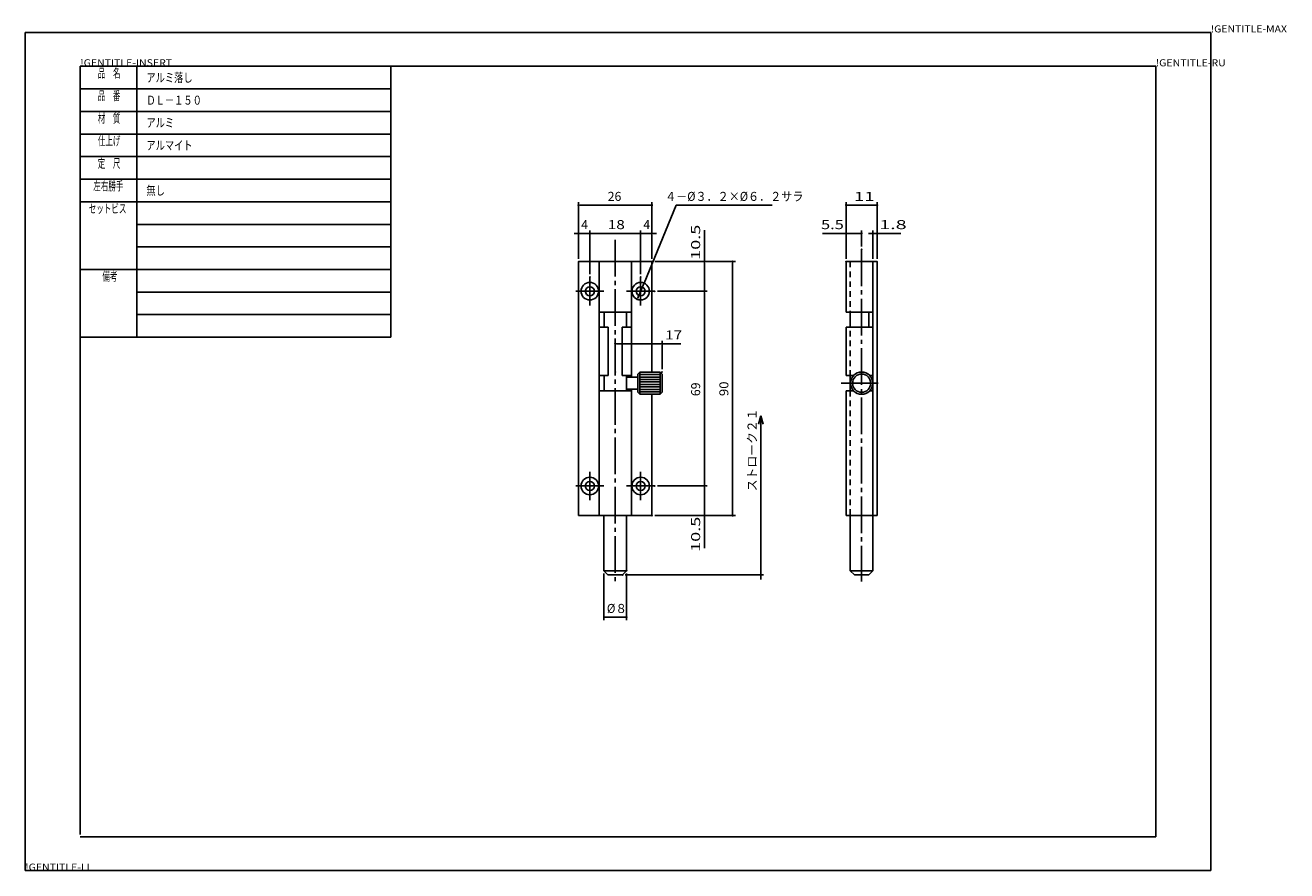
# Model space of a CAD drawing. Extents: x 0 to 852, y 0 to 568.
import ezdxf

# ---------------------------------------------------------------- set-up
doc = ezdxf.new("R2010")
doc.units = 0
doc.linetypes.add('CENTER', pattern=[17.5, 13, -1.5, 1.5, -1.5])
doc.linetypes.add('DASHED', pattern=[3.5, 2, -1.5])
doc.layers.get('0').update_dxf_attribs({"linetype": 'CONTINUOUS'})
doc.styles.get("Standard").update_dxf_attribs({"font": 'txt', "bigfont": 'BIGFONT'})

# ---------------------------------------------------------------- blocks, each defined once
blk = doc.blocks.new('KOZU0001')
at = {"color": 7, "linetype": 'CONTINUOUS', "const_width": 0.4}
blk.add_lwpolyline([(-0.2, 0, 1), (0.2, 0, 1)], format="xyb", close=True, dxfattribs=at)
blk = doc.blocks.new('KOZU0002')
at = {"color": 7, "linetype": 'CONTINUOUS', "const_width": 0.4}
blk.add_lwpolyline([(-0.2, 0, 1), (0.2, 0, 1)], format="xyb", close=True, dxfattribs=at)
blk = doc.blocks.new('KOZU0003')
at = {"color": 7, "linetype": 'CONTINUOUS', "const_width": 0.4}
blk.add_lwpolyline([(-0.2, 0, 1), (0.2, 0, 1)], format="xyb", close=True, dxfattribs=at)
blk = doc.blocks.new('KOZU0004')
at = {"color": 7, "linetype": 'CONTINUOUS', "const_width": 0.4}
blk.add_lwpolyline([(-0.2, 0, 1), (0.2, 0, 1)], format="xyb", close=True, dxfattribs=at)
blk = doc.blocks.new('KOZU0005')
at = {"color": 7, "linetype": 'CONTINUOUS', "const_width": 0.4}
blk.add_lwpolyline([(-0.2, 0, 1), (0.2, 0, 1)], format="xyb", close=True, dxfattribs=at)
blk = doc.blocks.new('KOZU0006')
at = {"color": 7, "linetype": 'CONTINUOUS', "const_width": 0.4}
blk.add_lwpolyline([(-0.2, 0, 1), (0.2, 0, 1)], format="xyb", close=True, dxfattribs=at)
blk = doc.blocks.new('KOZU0007')
at = {"color": 7, "linetype": 'CONTINUOUS', "const_width": 0.4}
blk.add_lwpolyline([(-0.2, 0, 1), (0.2, 0, 1)], format="xyb", close=True, dxfattribs=at)
blk = doc.blocks.new('KOZU0008')
at = {"color": 7, "linetype": 'CONTINUOUS', "const_width": 0.4}
blk.add_lwpolyline([(-0.2, 0, 1), (0.2, 0, 1)], format="xyb", close=True, dxfattribs=at)
blk = doc.blocks.new('KOZU0009')
at = {"color": 7, "linetype": 'CONTINUOUS', "const_width": 0.4}
blk.add_lwpolyline([(-0.2, 0, 1), (0.2, 0, 1)], format="xyb", close=True, dxfattribs=at)
blk = doc.blocks.new('KOZU0010')
at = {"color": 7, "linetype": 'CONTINUOUS', "const_width": 0.4}
blk.add_lwpolyline([(-0.2, 0, 1), (0.2, 0, 1)], format="xyb", close=True, dxfattribs=at)
blk = doc.blocks.new('KOZU0011')
at = {"color": 7, "linetype": 'CONTINUOUS', "const_width": 0.4}
blk.add_lwpolyline([(-0.2, 0, 1), (0.2, 0, 1)], format="xyb", close=True, dxfattribs=at)
blk = doc.blocks.new('KOZU0012')
at = {"color": 7, "linetype": 'CONTINUOUS', "const_width": 0.4}
blk.add_lwpolyline([(-0.2, 0, 1), (0.2, 0, 1)], format="xyb", close=True, dxfattribs=at)
blk = doc.blocks.new('KOZU0013')
at = {"color": 7, "linetype": 'CONTINUOUS', "const_width": 0.4}
blk.add_lwpolyline([(-0.2, 0, 1), (0.2, 0, 1)], format="xyb", close=True, dxfattribs=at)
blk = doc.blocks.new('KOZU0014')
at = {"color": 7, "linetype": 'CONTINUOUS', "const_width": 0.4}
blk.add_lwpolyline([(-0.2, 0, 1), (0.2, 0, 1)], format="xyb", close=True, dxfattribs=at)
blk = doc.blocks.new('KOZU0015')
at = {"color": 7, "linetype": 'CONTINUOUS', "const_width": 0.4}
blk.add_lwpolyline([(-0.2, 0, 1), (0.2, 0, 1)], format="xyb", close=True, dxfattribs=at)
blk = doc.blocks.new('KOZU0016')
at = {"color": 7, "linetype": 'CONTINUOUS', "const_width": 0.4}
blk.add_lwpolyline([(-0.2, 0, 1), (0.2, 0, 1)], format="xyb", close=True, dxfattribs=at)
blk = doc.blocks.new('KOZU0017')
at = {"color": 7, "linetype": 'CONTINUOUS', "const_width": 0.4}
blk.add_lwpolyline([(-0.2, 0, 1), (0.2, 0, 1)], format="xyb", close=True, dxfattribs=at)
blk = doc.blocks.new('KOZU0018')
at = {"color": 7, "linetype": 'CONTINUOUS', "const_width": 0.4}
blk.add_lwpolyline([(-0.2, 0, 1), (0.2, 0, 1)], format="xyb", close=True, dxfattribs=at)
blk = doc.blocks.new('KOZU0019')
at = {"color": 7, "linetype": 'CONTINUOUS', "const_width": 0.4}
blk.add_lwpolyline([(-0.2, 0, 1), (0.2, 0, 1)], format="xyb", close=True, dxfattribs=at)
blk = doc.blocks.new('KOZU0020')
at = {"color": 7, "linetype": 'CONTINUOUS', "const_width": 0.4}
blk.add_lwpolyline([(-0.2, 0, 1), (0.2, 0, 1)], format="xyb", close=True, dxfattribs=at)
blk = doc.blocks.new('KOZU0021')
at = {"color": 7, "linetype": 'CONTINUOUS', "const_width": 0.4}
blk.add_lwpolyline([(-0.2, 0, 1), (0.2, 0, 1)], format="xyb", close=True, dxfattribs=at)
blk = doc.blocks.new('KOZU0022')
at = {"color": 7, "linetype": 'CONTINUOUS', "const_width": 0.4}
blk.add_lwpolyline([(-0.2, 0, 1), (0.2, 0, 1)], format="xyb", close=True, dxfattribs=at)
blk = doc.blocks.new('KOZU0023')
at = {"color": 7, "linetype": 'CONTINUOUS', "const_width": 0.4}
blk.add_lwpolyline([(-0.2, 0, 1), (0.2, 0, 1)], format="xyb", close=True, dxfattribs=at)
blk = doc.blocks.new('KOZU0024')
at = {"color": 7, "linetype": 'CONTINUOUS', "const_width": 0.4}
blk.add_lwpolyline([(-0.2, 0, 1), (0.2, 0, 1)], format="xyb", close=True, dxfattribs=at)
blk = doc.blocks.new('KOZU0025')
at = {"color": 7, "linetype": 'CONTINUOUS', "const_width": 0.4}
blk.add_lwpolyline([(-0.2, 0, 1), (0.2, 0, 1)], format="xyb", close=True, dxfattribs=at)
blk = doc.blocks.new('KOZU0026')
at = {"color": 7, "linetype": 'CONTINUOUS', "const_width": 0.4}
blk.add_lwpolyline([(-0.2, 0, 1), (0.2, 0, 1)], format="xyb", close=True, dxfattribs=at)
blk = doc.blocks.new('KOZU0027')
at = {"color": 7, "linetype": 'CONTINUOUS', "const_width": 0.4}
blk.add_lwpolyline([(-0.2, 0, 1), (0.2, 0, 1)], format="xyb", close=True, dxfattribs=at)
blk = doc.blocks.new('KOZU0028')
at = {"color": 7, "linetype": 'CONTINUOUS', "const_width": 0.4}
blk.add_lwpolyline([(-0.2, 0, 1), (0.2, 0, 1)], format="xyb", close=True, dxfattribs=at)
blk = doc.blocks.new('KOZU0029')
at = {"color": 7, "linetype": 'CONTINUOUS', "const_width": 0.4}
blk.add_lwpolyline([(-0.2, 0, 1), (0.2, 0, 1)], format="xyb", close=True, dxfattribs=at)
blk = doc.blocks.new('KOZU0030')
at = {"color": 7, "linetype": 'CONTINUOUS', "const_width": 0.4}
blk.add_lwpolyline([(-0.2, 0, 1), (0.2, 0, 1)], format="xyb", close=True, dxfattribs=at)

msp = doc.modelspace()

# ---------------------------------------------------------------- linework, layer by layer
at = {"color": 7, "linetype": 'CONTINUOUS'}
for p, q in [((405.15164, 565.0368), (405.15164, 268.03677)), ((405.15164, 565.0368), (825.15167, 565.0368)), ((825.15167, 565.0368), (825.15167, 268.03677)), ((424.65164, 553.0368), (534.65167, 553.0368)), ((424.65164, 553.0368), (424.65164, 457.03677)), ((424.65164, 553.0368), (424.65164, 457.03677)), ((424.65164, 553.0368), (534.65167, 553.0368)), ((444.65164, 553.0368), (444.65164, 457.03677)), ((805.65167, 553.0368), (534.65167, 553.0368)), ((534.65167, 553.0368), (534.65167, 457.03677)), ((805.65167, 280.03677), (805.65167, 553.0368)), ((424.65164, 545.0368), (534.65167, 545.0368)), ((424.65164, 537.0368), (534.65167, 537.0368)), ((424.65164, 529.0368), (534.65167, 529.0368)), ((424.65164, 521.0368), (534.65167, 521.0368)), ((424.65164, 513.0368), (534.65167, 513.0368)), ((424.65164, 505.03677), (534.65167, 505.03677)), ((601.57861, 503.84103), (601.97858, 503.84103)), ((626.77863, 503.84103), (626.3786, 503.84103)), ((696.35364, 503.84103), (696.7536, 503.84103)), ((706.55359, 503.84103), (706.15363, 503.84103)), ((444.65164, 497.03677), (534.65167, 497.03677)), ((444.65164, 497.03677), (534.65167, 497.03677)), ((600.77863, 493.84103), (600.3786, 493.84103)), ((605.57861, 493.84103), (605.97858, 493.84103)), ((605.57861, 493.84103), (605.97858, 493.84103)), ((622.77863, 493.84103), (622.3786, 493.84103)), ((622.77863, 493.84103), (622.3786, 493.84103)), ((627.57861, 493.84103), (627.97858, 493.84103)), ((696.35364, 493.84103), (696.7536, 493.84103)), ((701.05359, 493.84103), (700.65363, 493.84103)), ((705.05359, 493.84103), (704.65363, 493.84103)), ((707.35364, 493.84103), (707.7536, 493.84103)), ((444.65164, 489.03677), (534.65167, 489.03677)), ((601.17859, 483.84103), (627.17859, 483.84103)), ((601.17859, 483.84103), (601.17859, 393.84103)), ((608.45862, 483.84103), (608.45862, 393.84103)), ((619.89862, 483.84103), (619.89862, 465.42978)), ((627.17859, 483.84103), (627.17859, 467.21729)), ((645.7536, 483.44104), (645.7536, 483.04105)), ((655.7536, 483.44104), (655.7536, 483.04105)), ((695.95361, 483.84103), (695.95361, 465.96603)), ((695.95361, 483.84103), (706.95361, 483.84103)), ((705.45361, 483.84103), (705.45361, 393.84103)), ((706.95361, 483.84103), (706.95361, 393.84103)), ((424.65164, 481.03677), (534.65167, 481.03677)), ((624.20996, 475.83627), (624.05719, 475.46664)), ((645.7536, 473.74103), (645.7536, 474.14102)), ((444.65164, 473.03677), (534.65167, 473.03677)), ((622.14728, 470.84579), (622.30005, 471.21542)), ((645.7536, 472.94104), (645.7536, 472.54105)), ((444.65164, 465.03677), (534.65167, 465.03677)), ((608.45862, 465.96603), (619.89862, 465.96603)), ((610.24609, 465.96603), (610.24609, 460.60355)), ((618.11108, 465.96603), (618.11108, 460.60355)), ((619.89862, 465.42978), (619.89862, 442.90729)), ((627.17859, 467.21729), (627.17859, 444.69479)), ((695.95361, 465.96603), (705.45361, 465.96603)), ((697.45361, 460.60355), (697.45361, 465.96603)), ((608.45862, 460.60355), (611.67609, 460.60355)), ((611.67609, 460.60355), (611.67609, 443.44354)), ((619.89862, 460.60355), (616.68109, 460.60355)), ((616.68109, 460.60355), (616.68109, 443.44354)), ((695.95361, 460.60355), (695.95361, 443.44354)), ((695.95361, 460.60355), (705.45361, 460.60355)), ((424.65164, 457.03677), (424.65164, 280.78677)), ((424.65164, 457.03677), (534.65167, 457.03677)), ((614.57861, 454.73825), (614.97858, 454.73825)), ((630.35358, 454.73825), (629.95361, 454.73825)), ((608.45862, 443.44354), (611.67609, 443.44354)), ((610.24609, 443.44354), (610.24609, 438.08102)), ((619.89862, 443.44354), (616.68109, 443.44354)), ((618.11108, 443.44354), (618.11108, 438.08102)), ((618.11108, 442.90729), (622.17358, 442.90729)), ((622.88861, 444.69479), (622.17358, 443.9798)), ((622.17358, 437.5448), (622.17358, 443.9798)), ((622.88861, 444.69479), (630.03857, 444.69479)), ((622.88861, 436.8298), (622.88861, 444.69479)), ((622.88861, 443.82089), (630.03857, 443.82089)), ((622.88861, 442.94699), (630.03857, 442.94699)), ((630.03857, 436.8298), (630.03857, 444.69479)), ((630.03864, 444.69482), (630.7536, 443.9798)), ((630.7536, 437.5448), (630.7536, 443.9798)), ((695.95361, 443.44354), (698.5769, 443.44354)), ((697.45361, 443.44354), (697.45361, 438.08102)), ((704.33032, 443.44354), (705.45361, 443.44354)), ((608.45862, 438.08102), (619.89862, 438.08102)), ((618.11108, 438.61731), (622.17358, 438.61731)), ((619.89862, 438.61731), (619.89862, 393.84103)), ((622.88861, 442.07312), (630.03857, 442.07312)), ((622.88861, 441.19922), (630.03857, 441.19922)), ((622.88861, 440.32535), (630.03857, 440.32535)), ((622.88861, 439.45145), (630.03857, 439.45145)), ((622.88861, 438.57758), (630.03857, 438.57758)), ((695.95361, 438.08102), (695.95361, 393.84103)), ((695.95361, 438.08102), (698.57694, 438.08102)), ((704.33028, 438.08102), (705.45361, 438.08102)), ((622.17358, 437.54477), (622.88861, 436.82977)), ((622.88861, 437.70367), (630.03857, 437.70367)), ((622.88861, 436.8298), (630.03857, 436.8298)), ((627.17859, 436.8298), (627.17859, 393.84103)), ((630.7536, 437.54477), (630.03864, 436.8298)), ((665.75403, 429.13208), (664.9776, 426.23428)), ((665.75409, 429.13205), (666.53052, 426.23428)), ((645.7536, 404.74103), (645.7536, 405.14102)), ((645.7536, 403.94104), (645.7536, 403.54105)), ((601.17859, 393.84103), (627.17859, 393.84103)), ((610.17859, 393.84103), (610.17859, 374.27103)), ((618.17859, 393.84103), (618.17859, 374.27103)), ((645.7536, 394.24103), (645.7536, 394.64102)), ((655.7536, 394.24103), (655.7536, 394.64102)), ((695.95361, 393.84103), (706.95361, 393.84103)), ((697.45361, 393.84103), (697.45361, 374.27103)), ((705.45361, 393.84103), (705.45361, 374.27103)), ((610.17859, 374.27106), (611.60858, 372.84106)), ((610.17859, 374.27103), (618.17859, 374.27103)), ((611.60858, 372.84103), (616.7486, 372.84103)), ((618.17865, 374.27106), (616.7486, 372.84103)), ((665.7536, 373.24103), (665.7536, 373.64102)), ((665.7536, 372.44104), (665.7536, 372.04105)), ((697.45361, 374.27106), (698.88361, 372.84106)), ((697.45361, 374.27103), (705.45361, 374.27103)), ((698.88361, 372.84103), (704.02362, 372.84103)), ((705.45361, 374.27103), (704.02362, 372.84106)), ((610.57861, 357.84103), (610.97858, 357.84103)), ((617.77863, 357.84103), (617.3786, 357.84103)), ((424.65164, 280.03677), (805.65167, 280.03677)), ((405.15164, 268.03677), (825.15167, 268.03677))]:
    msp.add_line(p, q, dxfattribs=at)
at = {"color": 3, "linetype": 'CONTINUOUS'}
for p, q in [((601.17859, 484.84103), (601.17859, 504.84103)), ((601.97858, 503.84103), (626.3786, 503.84103)), ((624.36273, 476.20596), (635.78497, 503.84106)), ((627.17859, 484.84103), (627.17859, 504.84103)), ((635.78497, 503.84103), (669.76495, 503.84103)), ((695.95361, 484.84103), (695.95361, 504.84103)), ((696.7536, 503.84103), (706.15363, 503.84103)), ((706.95361, 484.84103), (706.95361, 504.84103)), ((600.3786, 493.84103), (599.57861, 493.84103)), ((601.17859, 484.84103), (601.17859, 494.84103)), ((605.17859, 493.84103), (601.17859, 493.84103)), ((605.17859, 479.34103), (605.17859, 494.84103)), ((605.17859, 479.34103), (605.17859, 494.84103)), ((622.3786, 493.84103), (605.97858, 493.84103)), ((605.97858, 493.84103), (606.77863, 493.84103)), ((622.3786, 493.84103), (621.57861, 493.84103)), ((623.17859, 479.34103), (623.17859, 494.84103)), ((623.17859, 479.34103), (623.17859, 494.84103)), ((627.17859, 493.84103), (623.17859, 493.84103)), ((627.17859, 484.84103), (627.17859, 494.84103)), ((627.97858, 493.84103), (628.77863, 493.84103)), ((645.7536, 483.84103), (645.7536, 494.94138)), ((695.95361, 493.84103), (687.54108, 493.84103)), ((695.95361, 484.84103), (695.95361, 494.84103)), ((700.65363, 493.84103), (696.7536, 493.84103)), ((701.45361, 489.15753), (701.45361, 494.84103)), ((704.65363, 493.84103), (703.85358, 493.84103)), ((705.45361, 484.84103), (705.45361, 494.84103)), ((705.45361, 493.84103), (706.95361, 493.84103)), ((706.95361, 484.84103), (706.95361, 494.84103)), ((707.7536, 493.84103), (715.39362, 493.84103)), ((628.17859, 483.84103), (656.7536, 483.84103)), ((628.17859, 483.84103), (646.7536, 483.84103)), ((645.7536, 474.14102), (645.7536, 483.04105)), ((655.7536, 483.04105), (655.7536, 394.64102)), ((622.30005, 471.21542), (624.05719, 475.46664)), ((629.17859, 473.34103), (646.7536, 473.34103)), ((629.17859, 473.34103), (646.7536, 473.34103)), ((645.7536, 405.14102), (645.7536, 472.54105)), ((614.17859, 445.69479), (614.17859, 455.73825)), ((614.97858, 454.73825), (629.95361, 454.73825)), ((630.7536, 445.69479), (630.7536, 455.73825)), ((630.7536, 454.73825), (637.43359, 454.73825)), ((665.7536, 373.64102), (665.7536, 429.13281)), ((629.17859, 404.34103), (646.7536, 404.34103)), ((629.17859, 404.34103), (646.7536, 404.34103)), ((645.7536, 403.54105), (645.7536, 394.64102)), ((628.17859, 393.84103), (656.7536, 393.84103)), ((628.17859, 393.84103), (646.7536, 393.84103)), ((645.7536, 393.84103), (645.7536, 382.25058)), ((610.17859, 373.27103), (610.17859, 356.84103)), ((617.7486, 372.84103), (666.7536, 372.84103)), ((617.7486, 372.84103), (666.7536, 372.84103)), ((618.17859, 373.27103), (618.17859, 356.84103)), ((665.7536, 372.04105), (665.7536, 371.24103)), ((610.97858, 357.84103), (617.3786, 357.84103))]:
    msp.add_line(p, q, dxfattribs=at)
at = {"color": 4, "linetype": 'CENTER'}
for p, q in [((614.17859, 491.5369), (614.17859, 370.55762)), ((701.45361, 488.15753), (701.45361, 370.47775)), ((605.17859, 478.34103), (605.17859, 468.34103)), ((623.17859, 478.34103), (623.17859, 468.34103)), ((610.17859, 473.34103), (600.17859, 473.34103)), ((628.17859, 473.34103), (618.17859, 473.34103)), ((694.2705, 440.7623), (708.63671, 440.7623)), ((605.17859, 409.34103), (605.17859, 399.34103)), ((623.17859, 409.34103), (623.17859, 399.34103)), ((610.17859, 404.34103), (600.17859, 404.34103)), ((628.17859, 404.34103), (618.17859, 404.34103))]:
    msp.add_line(p, q, dxfattribs=at)
at = {"color": 6, "linetype": 'DASHED'}
for p, q in [((697.45361, 483.84103), (697.45361, 443.44354)), ((697.45361, 438.08102), (697.45361, 393.84103))]:
    msp.add_line(p, q, dxfattribs=at)
at = {"linetype": 'CONTINUOUS'}
msp.add_line((704.02362, 460.60355), (704.02362, 465.96603), dxfattribs=at)
at = {"color": 7, "linetype": 'CONTINUOUS'}
for centre, radius in [((605.17859, 473.34103), 3.1), ((605.17859, 473.34103), 1.6), ((623.17859, 473.34103), 3.1), ((623.17859, 473.34103), 1.6), ((701.45361, 440.7623), 3.9325), ((701.45361, 440.7623), 3.21752), ((605.17859, 404.34103), 3.1), ((623.17859, 404.34103), 3.1), ((605.17859, 404.34103), 1.6), ((623.17859, 404.34103), 1.6)]:
    msp.add_circle(centre, radius, dxfattribs=at)
at = {"color": 3, "linetype": 'CONTINUOUS'}
for p in [(627.17859, 503.84103), (706.95361, 503.84103), (601.17859, 493.84103), (605.17859, 493.84103), (623.17859, 493.84103), (695.95361, 493.84103), (706.95361, 493.84103), (701.45361, 488.15753), (601.17859, 483.84103), (601.17859, 483.84103), (627.17859, 483.84103), (627.17859, 483.84103), (627.17859, 483.84103), (627.17859, 483.84103), (695.95361, 483.84103), (695.95361, 483.84103), (705.45361, 483.84103), (706.95361, 483.84103), (706.95361, 483.84103), (605.17859, 478.34103), (605.17859, 478.34103), (623.17859, 478.34103), (623.17859, 478.34103), (624.36273, 476.20596), (621.99445, 470.4761), (628.17859, 473.34103), (628.17859, 473.34103), (645.7536, 473.34103), (645.7536, 473.34103), (614.17859, 454.73825), (614.17859, 444.69479), (630.7536, 444.69479), (628.17859, 404.34103), (628.17859, 404.34103), (627.17859, 393.84103), (627.17859, 393.84103), (645.7536, 393.84103), (655.7536, 393.84103), (610.17859, 374.27103), (616.7486, 372.84103), (616.7486, 372.84103), (618.17859, 374.27103), (665.7536, 372.84103), (618.17859, 357.84103)]:
    msp.add_point(p, dxfattribs=at)
at = {"color": 7, "linetype": 'CONTINUOUS'}
msp.add_point((701.45361, 440.7623), dxfattribs=at)

# ---------------------------------------------------------------- block references
for name, p in [('KOZU0009', (601.17859, 503.84103)), ('KOZU0010', (627.17859, 503.84103)), ('KOZU0001', (695.95361, 503.84103)), ('KOZU0002', (706.95361, 503.84103)), ('KOZU0016', (601.17859, 493.84103)), ('KOZU0014', (605.17859, 493.84103)), ('KOZU0015', (605.17859, 493.84103)), ('KOZU0012', (623.17859, 493.84103)), ('KOZU0013', (623.17859, 493.84103)), ('KOZU0011', (627.17859, 493.84103)), ('KOZU0028', (695.95361, 493.84103)), ('KOZU0027', (701.45361, 493.84103)), ('KOZU0023', (705.45361, 493.84103)), ('KOZU0024', (706.95361, 493.84103)), ('KOZU0022', (645.7536, 483.84103)), ('KOZU0007', (655.7536, 483.84103)), ('KOZU0026', (624.36273, 476.20596)), ('KOZU0018', (645.7536, 473.34103)), ('KOZU0021', (645.7536, 473.34103)), ('KOZU0025', (621.99445, 470.4761)), ('KOZU0029', (614.17859, 454.73825)), ('KOZU0030', (630.7536, 454.73825)), ('KOZU0017', (645.7536, 404.34103)), ('KOZU0019', (645.7536, 404.34103)), ('KOZU0020', (645.7536, 393.84103)), ('KOZU0008', (655.7536, 393.84103)), ('KOZU0005', (665.7536, 372.84103)), ('KOZU0006', (665.7536, 372.84103)), ('KOZU0003', (610.17859, 357.84103)), ('KOZU0004', (618.17859, 357.84103))]:
    msp.add_blockref(name, p, dxfattribs=at)

# ---------------------------------------------------------------- texts
at = {"color": 2, "linetype": 'CONTINUOUS'}
for s, width, p in [('!GENTITLE-MAX', 1.085714, (825.15167, 565.0368)), ('!GENTITLE-INSERT', 1.093023, (424.65164, 553.0368)), ('!GENTITLE-RU', 1.09375, (805.65163, 553.0368)), ('!GENTITLE-LL', 1.09375, (405.15166, 268.03677))]:
    msp.add_text(s, height=2.5, dxfattribs=dict(at, width=width)).set_placement(p)
at = {"color": 7, "linetype": 'CONTINUOUS'}
for s, width, p in [('品\u3000名', 0.61, (430.88016, 549.03676)), ('アルミ落し', 0.75, (448.08016, 547.43678)), ('品\u3000番', 0.61, (430.88016, 541.03676)), ('ＤＬ－１５０', 0.75, (448.08014, 539.43678)), ('材\u3000質', 0.61, (430.88016, 533.03676)), ('アルミ', 0.75, (448.08016, 531.43678)), ('仕上げ', 0.61, (430.88016, 525.03676)), ('アルマイト', 0.75, (448.08016, 523.43678)), ('定\u3000尺', 0.61, (430.88016, 517.03676)), ('左右勝手', 0.61, (429.28014, 509.03679)), ('無し', 0.75, (448.08014, 507.43678)), ('セットビス', 0.61, (427.68014, 501.03679)), ('備考', 0.61, (432.48014, 477.03679))]:
    msp.add_text(s, height=3.2, dxfattribs=dict(at, width=width)).set_placement(p)
at = {"color": 3, "linetype": 'CONTINUOUS'}
for s, p in [('26', (611.51192, 505.34135)), ('4', (602.11192, 495.34104)), ('4', (624.11192, 495.34104))]:
    msp.add_text(s, height=3.2, dxfattribs=at).set_placement(p)
for s, width, p in [('４－%%C３．２×%%C６．２サラ', 0.89916, (631.83963, 505.34135)), ('11', 1.5, (698.78695, 505.34104)), ('18', 1.25, (611.51192, 495.34104)), ('5.5', 1.333333, (687.08068, 495.34104)), ('1.8', 1.6, (707.70697, 495.34104)), ('17', 1.25, (631.82692, 456.23826)), ('%%C８', 0.936134, (611.20792, 359.34104))]:
    msp.add_text(s, height=3.2, dxfattribs=dict(at, width=width)).set_placement(p)
for s, width, p in [('10.5', 1.466667, (644.25363, 484.46845)), ('90', 1.071429, (654.25363, 436.17437)), ('ストローク２１', 0.959236, (664.25326, 402.47025)), ('10.5', 1.466667, (644.25363, 380.99018))]:
    msp.add_text(s, height=3.2, rotation=90.000003, dxfattribs=dict(at, width=width)).set_placement(p)
msp.add_text('69', height=3.2, rotation=90.000003, dxfattribs=at).set_placement((644.25363, 436.17437))

doc.saveas('drawing.dxf')
